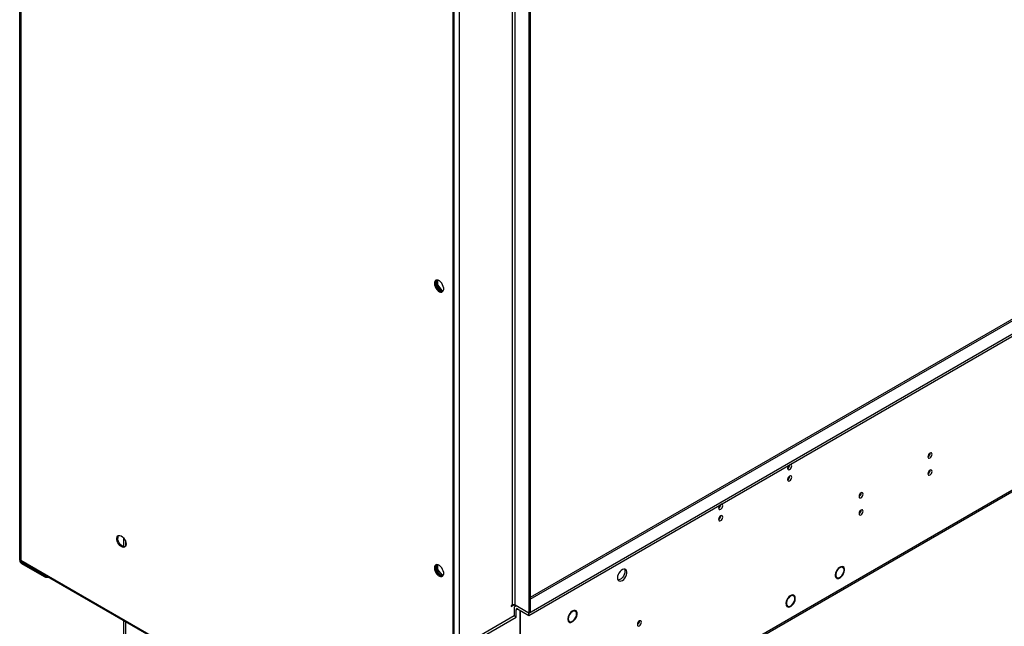
# Model space of a CAD drawing. Units: millimetres. Extents: x 2 to 4412, y -3 to 6234.
# Drawn here: x 1141 to 1848, y 477 to 912 of the extents above; entities that cross this region are included whole.
import ezdxf

# ---------------------------------------------------------------- set-up
doc = ezdxf.new("R2010")
doc.units = ezdxf.units.MM
doc.header["$LTSCALE"] = 21

msp = doc.modelspace()

# ---------------------------------------------------------------- linework, layer by layer
at = {"color": 7, "linetype": 'Continuous', "lineweight": 25}
for p, q in [((1141.437, 524.047), (1141.437, 1267.508)), ((1141.558, 1264.65), (1141.558, 524.864)), ((1142.144, 1263.834), (1142.144, 524.048)), ((1506.834, 486.003), (2729.599, 1191.89)), ((1506.834, 484.37), (2729.599, 1190.257)), ((2667.568, 1166.652), (1507.895, 497.187)), ((1452.564, 347.022), (1452.564, 1082.457)), ((1453.271, 347.43), (1453.271, 1082.865)), ((1500.099, 369.063), (2664.35, 1041.171)), ((1500.824, 370.665), (2665.075, 1042.773)), ((1494.813, 984.092), (1494.813, 491.718)), ((1496.935, 491.718), (1496.935, 984.092)), ((1506.834, 978.377), (1506.834, 486.003)), ((1507.895, 978.989), (1507.895, 486.615)), ((1440.242, 724.695), (1440.242, 720.932)), ((1441.303, 721.544), (1440.242, 720.932)), ((1440.242, 720.932), (1443.428, 716.969)), ((1441.303, 724.906), (1441.303, 721.544)), ((1441.303, 721.544), (1444.52, 717.542)), ((1444.52, 717.542), (1443.484, 716.943)), ((1443.506, 716.934), (1445.381, 717.101)), ((1444.52, 717.542), (1445.618, 717.64)), ((1212.176, 541.348), (1212.891, 541.761)), ((1215.986, 539.982), (1215.986, 533.595)), ((1142.144, 523.639), (1141.437, 524.047)), ((1142.144, 524.048), (1427.815, 359.133)), ((1142.144, 523.639), (1142.144, 524.047)), ((1142.558, 523.132), (1428.229, 358.218)), ((1142.851, 522.414), (1159.114, 513.026)), ((1142.851, 522.414), (1142.851, 521.598)), ((1142.851, 521.598), (1159.114, 512.209)), ((1440.242, 520.56), (1440.242, 516.797)), ((1441.303, 517.409), (1440.242, 516.797)), ((1440.242, 516.797), (1443.428, 512.834)), ((1441.303, 520.771), (1441.303, 517.409)), ((1441.303, 517.409), (1444.52, 513.406)), ((1731.165, 519.403), (1732.172, 518.821)), ((1732.421, 519.255), (1732.172, 518.821)), ((1732.266, 518.768), (1732.515, 519.202)), ((1159.114, 512.209), (1159.114, 513.026)), ((1444.52, 513.406), (1443.484, 512.808)), ((1443.506, 512.798), (1445.381, 512.966)), ((1444.52, 513.406), (1445.618, 513.505)), ((1726.917, 512.043), (1727.94, 511.452)), ((1727.94, 511.452), (1727.691, 511.019)), ((1727.785, 510.965), (1728.034, 511.399)), ((1695.81, 498.993), (1696.817, 498.411)), ((1697.066, 498.845), (1696.817, 498.411)), ((1696.911, 498.358), (1697.16, 498.792)), ((1494.283, 490.799), (1496.262, 491.942)), ((1494.813, 491.718), (1494.283, 491.412)), ((1494.283, 491.412), (1494.283, 490.799)), ((1496.228, 489.268), (1496.228, 483.96)), ((1496.935, 490.86), (1496.935, 491.718)), ((1506.834, 486.003), (1496.935, 491.718)), ((1497.677, 491.289), (1496.953, 490.87)), ((1497.642, 483.144), (1497.642, 488.452)), ((1506.834, 486.003), (1498.702, 490.697)), ((1498.702, 489.064), (1506.834, 484.37)), ((1500.47, 488.044), (1500.47, 470.963)), ((1500.824, 471.167), (1500.824, 487.839)), ((1538.3, 487.217), (1538.3, 487.626)), ((1540.248, 487.331), (1539.188, 487.944)), ((1539.694, 487.652), (1539.462, 487.981)), ((1691.562, 491.633), (1692.585, 491.042)), ((1692.585, 491.042), (1692.336, 490.608)), ((1692.43, 490.555), (1692.679, 490.989)), ((1215.986, 480.743), (1215.986, 464.968)), ((1496.228, 483.96), (1455.039, 460.183)), ((1456.453, 459.366), (1497.642, 483.144)), ((1497.642, 483.144), (1496.228, 483.96)), ((1507.895, 486.615), (1506.834, 486.003)), ((1506.834, 484.37), (1506.834, 486.003)), ((1534.938, 480.582), (1535.999, 479.97)), ((1537.947, 487.013), (1537.625, 487.199)), ((1537.947, 487.422), (1537.947, 487.013)), ((1537.947, 479.675), (1537.541, 479.91)), ((1537.947, 480.084), (1537.947, 479.675)), ((1538.3, 479.879), (1538.3, 480.288))]:
    msp.add_line(p, q, dxfattribs=at)
at = {"color": 8, "linetype": 'Continuous', "lineweight": 25}
for p, q in [((1507.895, 496.004), (2669.318, 1166.479)), ((1456.806, 968.275), (1456.806, 461.607)), ((1217.451, 537.423), (1217.451, 533.958)), ((1142.189, 523.665), (1142.144, 523.639)), ((1142.851, 522.414), (1143.326, 522.689)), ((1497.642, 488.452), (1498.703, 489.064)), ((1217.451, 479.897), (1217.451, 462.927))]:
    msp.add_line(p, q, dxfattribs=at)
at = {"color": 7, "linetype": 'Continuous', "lineweight": 25, "flags": 128}
for points in [[(1439.04, 722.546), (1439.165, 721.428), (1439.529, 720.249), (1440.107, 719.096), (1440.854, 718.055), (1441.716, 717.204), (1442.628, 716.605), (1443.524, 716.303), (1444.336, 716.32), (1445.004, 716.655), (1445.48, 717.283), (1445.727, 718.158), (1445.727, 719.214), (1445.48, 720.374), (1445.004, 721.551), (1444.336, 722.658), (1443.524, 723.612), (1442.628, 724.344), (1441.716, 724.799), (1440.854, 724.943), (1440.107, 724.765), (1439.529, 724.279), (1439.165, 723.521), (1439.04, 722.546)], [(1445.101, 716.743), (1444.651, 716.68), (1443.79, 716.823), (1442.877, 717.278), (1441.981, 718.01), (1441.169, 718.965), (1440.501, 720.072), (1440.025, 721.249), (1439.779, 722.408), (1439.779, 723.464), (1440.025, 724.339), (1440.404, 724.879)], [(1793.318, 598.236), (1793.432, 597.645), (1793.753, 597.275), (1794.235, 597.181), (1794.803, 597.379), (1795.372, 597.837), (1795.853, 598.487), (1796.175, 599.229), (1796.288, 599.951), (1796.175, 600.542), (1795.853, 600.912), (1795.372, 601.006), (1794.803, 600.808), (1794.235, 600.35), (1793.753, 599.7), (1793.432, 598.958), (1793.318, 598.236)], [(1692.556, 589.95), (1692.669, 589.359), (1692.991, 588.988), (1693.472, 588.895), (1694.041, 589.092), (1694.609, 589.551), (1695.091, 590.201), (1695.413, 590.943), (1695.526, 591.664), (1695.413, 592.255), (1695.091, 592.626), (1694.609, 592.719), (1694.489, 592.7)], [(1793.318, 585.988), (1793.432, 585.397), (1793.753, 585.027), (1794.235, 584.933), (1794.803, 585.131), (1795.372, 585.589), (1795.853, 586.239), (1796.175, 586.981), (1796.288, 587.703), (1796.175, 588.294), (1795.853, 588.664), (1795.372, 588.758), (1794.803, 588.56), (1794.235, 588.102), (1793.753, 587.452), (1793.432, 586.71), (1793.318, 585.988)], [(1692.556, 581.784), (1692.669, 581.193), (1692.991, 580.823), (1693.472, 580.729), (1694.041, 580.927), (1694.609, 581.385), (1695.091, 582.035), (1695.413, 582.777), (1695.526, 583.499), (1695.413, 584.09), (1695.091, 584.46), (1694.609, 584.554), (1694.041, 584.356), (1693.472, 583.898), (1692.991, 583.248), (1692.669, 582.506), (1692.556, 581.784)], [(1743.821, 569.662), (1743.934, 569.071), (1744.256, 568.701), (1744.738, 568.607), (1745.306, 568.805), (1745.874, 569.263), (1746.356, 569.913), (1746.678, 570.655), (1746.791, 571.376), (1746.678, 571.967), (1746.356, 572.338), (1745.874, 572.432), (1745.306, 572.234), (1744.738, 571.775), (1744.256, 571.126), (1743.934, 570.383), (1743.821, 569.662)], [(1643.058, 561.375), (1643.171, 560.784), (1643.493, 560.414), (1643.975, 560.32), (1644.543, 560.518), (1645.111, 560.977), (1645.593, 561.626), (1645.915, 562.368), (1646.028, 563.09), (1645.915, 563.681), (1645.593, 564.051), (1645.111, 564.145), (1644.991, 564.126)], [(1743.821, 557.414), (1743.934, 556.823), (1744.256, 556.453), (1744.738, 556.359), (1745.306, 556.556), (1745.874, 557.015), (1746.356, 557.665), (1746.678, 558.407), (1746.791, 559.128), (1746.678, 559.719), (1746.356, 560.09), (1745.874, 560.183), (1745.306, 559.986), (1744.738, 559.527), (1744.256, 558.878), (1743.934, 558.135), (1743.821, 557.414)], [(1643.058, 553.21), (1643.171, 552.619), (1643.493, 552.249), (1643.975, 552.155), (1644.543, 552.353), (1645.111, 552.811), (1645.593, 553.461), (1645.915, 554.203), (1646.028, 554.924), (1645.915, 555.515), (1645.593, 555.886), (1645.111, 555.98), (1644.543, 555.782), (1643.975, 555.323), (1643.493, 554.674), (1643.171, 553.931), (1643.058, 553.21)], [(1217.804, 535.486), (1217.68, 534.512), (1217.315, 533.753), (1216.738, 533.267), (1215.991, 533.09), (1215.129, 533.233), (1214.216, 533.688), (1213.321, 534.42), (1212.509, 535.375), (1211.84, 536.482), (1211.365, 537.659), (1211.118, 538.818), (1211.118, 539.874), (1211.365, 540.749), (1211.84, 541.377), (1212.509, 541.712), (1213.321, 541.729), (1214.216, 541.427), (1215.129, 540.828), (1215.991, 539.977), (1216.738, 538.937), (1217.315, 537.784), (1217.68, 536.605), (1217.804, 535.486)], [(1217.147, 533.562), (1217.09, 533.547), (1216.277, 533.53), (1215.382, 533.832), (1214.469, 534.431), (1213.607, 535.282), (1212.86, 536.322), (1212.283, 537.475), (1211.918, 538.654), (1211.794, 539.773)], [(1439.04, 518.411), (1439.165, 517.293), (1439.529, 516.113), (1440.107, 514.961), (1440.854, 513.92), (1441.716, 513.069), (1442.628, 512.47), (1443.524, 512.168), (1444.336, 512.185), (1445.004, 512.52), (1445.48, 513.148), (1445.727, 514.023), (1445.727, 515.079), (1445.48, 516.239), (1445.004, 517.416), (1444.336, 518.522), (1443.524, 519.477), (1442.628, 520.209), (1441.716, 520.664), (1440.854, 520.808), (1440.107, 520.63), (1439.529, 520.144), (1439.165, 519.385), (1439.04, 518.411)], [(1445.101, 512.608), (1444.651, 512.544), (1443.79, 512.688), (1442.877, 513.143), (1441.981, 513.875), (1441.169, 514.83), (1440.501, 515.936), (1440.025, 517.113), (1439.779, 518.273), (1439.779, 519.329), (1440.025, 520.204), (1440.404, 520.744)], [(1570.474, 511.308), (1570.598, 510.333), (1570.963, 509.575), (1571.54, 509.089), (1572.287, 508.911), (1573.149, 509.055), (1574.062, 509.51), (1574.957, 510.242), (1575.769, 511.196), (1576.438, 512.303), (1576.913, 513.48), (1577.16, 514.64), (1577.16, 515.696), (1576.913, 516.571), (1576.438, 517.199), (1575.769, 517.534), (1574.957, 517.551), (1574.062, 517.249), (1573.149, 516.65), (1572.287, 515.799), (1571.54, 514.758), (1570.963, 513.605), (1570.598, 512.426), (1570.474, 511.308)], [(1575.777, 516.002), (1575.653, 514.884), (1575.288, 513.705), (1574.711, 512.552), (1573.964, 511.512), (1573.102, 510.66), (1572.189, 510.061), (1571.294, 509.759), (1570.858, 509.728)], [(1575.393, 517.582), (1575.653, 516.977), (1575.777, 516.002)], [(1732.421, 519.255), (1731.653, 519.446), (1730.763, 519.294), (1729.82, 518.812), (1728.9, 518.037), (1728.075, 517.031), (1727.41, 515.873), (1726.958, 514.655), (1726.754, 513.473), (1726.815, 512.42), (1727.136, 511.58), (1727.691, 511.019)], [(1732.172, 518.821), (1731.41, 518.99), (1730.522, 518.789), (1729.595, 518.237), (1728.717, 517.389), (1727.97, 516.323), (1727.426, 515.142), (1727.137, 513.958), (1727.131, 512.883), (1727.407, 512.021), (1727.94, 511.452)], [(1727.785, 510.965), (1728.553, 510.775), (1729.443, 510.926), (1730.386, 511.409), (1731.306, 512.183), (1732.131, 513.19), (1732.796, 514.347), (1733.248, 515.565), (1733.452, 516.748), (1733.391, 517.8), (1733.07, 518.641), (1732.515, 519.202)], [(1728.034, 511.399), (1728.797, 511.231), (1729.684, 511.432), (1730.611, 511.983), (1731.49, 512.832), (1732.237, 513.898), (1732.78, 515.079), (1733.069, 516.263), (1733.076, 517.337), (1732.799, 518.2), (1732.266, 518.768)], [(1697.066, 498.845), (1696.298, 499.036), (1695.408, 498.884), (1694.465, 498.402), (1693.545, 497.627), (1692.72, 496.621), (1692.055, 495.463), (1691.602, 494.245), (1691.399, 493.063), (1691.46, 492.01), (1691.781, 491.17), (1692.336, 490.608)], [(1696.817, 498.411), (1696.054, 498.579), (1695.167, 498.378), (1694.24, 497.827), (1693.361, 496.978), (1692.614, 495.913), (1692.071, 494.731), (1691.782, 493.547), (1691.775, 492.473), (1692.052, 491.61), (1692.585, 491.042)], [(1692.43, 490.555), (1693.198, 490.364), (1694.088, 490.516), (1695.031, 490.998), (1695.951, 491.773), (1696.776, 492.779), (1697.441, 493.937), (1697.893, 495.155), (1698.097, 496.337), (1698.036, 497.39), (1697.715, 498.23), (1697.16, 498.792)], [(1692.679, 490.989), (1693.441, 490.821), (1694.329, 491.022), (1695.256, 491.573), (1696.134, 492.422), (1696.881, 493.487), (1697.425, 494.669), (1697.714, 495.853), (1697.72, 496.927), (1697.444, 497.79), (1696.911, 498.358)], [(1538.3, 479.879), (1539.208, 480.606), (1540.033, 481.562), (1540.714, 482.677), (1541.199, 483.865), (1541.45, 485.038), (1541.45, 486.105), (1541.199, 486.986), (1540.714, 487.615), (1540.033, 487.944), (1539.208, 487.947), (1538.3, 487.626)], [(1539.684, 487.986), (1539.784, 487.803), (1539.895, 487.535)], [(1537.947, 487.422), (1537.039, 486.696), (1536.214, 485.739), (1535.533, 484.624), (1535.049, 483.436), (1534.797, 482.264), (1534.797, 481.196), (1535.049, 480.315), (1535.533, 479.686), (1536.214, 479.357), (1537.039, 479.354), (1537.947, 479.675)], [(1537.947, 487.013), (1537.061, 486.284), (1536.272, 485.316), (1535.651, 484.197), (1535.255, 483.028), (1535.118, 481.916), (1535.255, 480.961), (1535.651, 480.25), (1536.272, 479.848), (1537.061, 479.791), (1537.947, 480.084)], [(1538.3, 480.288), (1539.186, 481.017), (1539.975, 481.985), (1540.596, 483.105), (1540.993, 484.273), (1541.129, 485.385), (1540.993, 486.34), (1540.596, 487.051), (1539.975, 487.453), (1539.186, 487.51), (1538.3, 487.217)], [(1584.722, 477.816), (1584.835, 477.225), (1585.157, 476.855), (1585.639, 476.761), (1586.207, 476.959), (1586.775, 477.417), (1587.257, 478.067), (1587.579, 478.809), (1587.692, 479.531), (1587.579, 480.122), (1587.257, 480.492), (1586.775, 480.586), (1586.207, 480.388), (1585.639, 479.93), (1585.157, 479.28), (1584.835, 478.538), (1584.722, 477.816)], [(1535.645, 480.174), (1535.625, 480.17), (1535.149, 480.132)]]:
    msp.add_lwpolyline(points, dxfattribs=at)
at = {"color": 7, "linetype": 'Continuous', "lineweight": 25}
for centre, radius, start, end in [((1791.837, 600.806), 3.035, 299.241573, 0.763804), ((1695.858, 589.774), 3.307, 133.241222, 176.952285), ((1691.059, 592.531), 3.053, 299.399047, 359.099393), ((1691.058, 592.533), 3.054, 299.400809, 359.059924), ((1791.837, 588.558), 3.035, 299.241573, 0.763804), ((1691.075, 584.354), 3.035, 299.241573, 0.763804), ((1742.34, 572.232), 3.035, 299.241573, 0.763804), ((1646.361, 561.2), 3.307, 133.241211, 176.952285), ((1641.561, 563.956), 3.053, 299.399047, 359.099397), ((1641.488, 564.002), 3.127, 300.17101, 358.287333), ((1742.34, 559.983), 3.035, 299.241573, 0.763804), ((1641.577, 555.78), 3.035, 299.241573, 0.763804), ((1214.327, 539.983), 2.542, 137.576225, 184.73909), ((1144.507, 524.187), 3.074, 182.605478, 237.394522), ((1142.559, 524.964), 1.006, 185.694799, 245.625342), ((1143.124, 523.94), 0.986, 173.701152, 234.986667), ((1143.679, 523.709), 1.537, 182.605478, 237.394522), ((1161.115, 516.759), 4.235, 241.813952, 267.464526), ((1161.239, 516.325), 4.632, 242.696412, 281.958737), ((1495.874, 489.671), 2.306, 62.609672, 117.390328), ((1497.736, 489.513), 1.528, 50.796715, 189.214037), ((1498.288, 488.556), 0.655, 50.796715, 189.214037), ((1583.241, 480.386), 3.035, 299.241573, 0.763804)]:
    msp.add_arc(centre, radius, start, end, dxfattribs=at)

doc.saveas('drawing.dxf')
